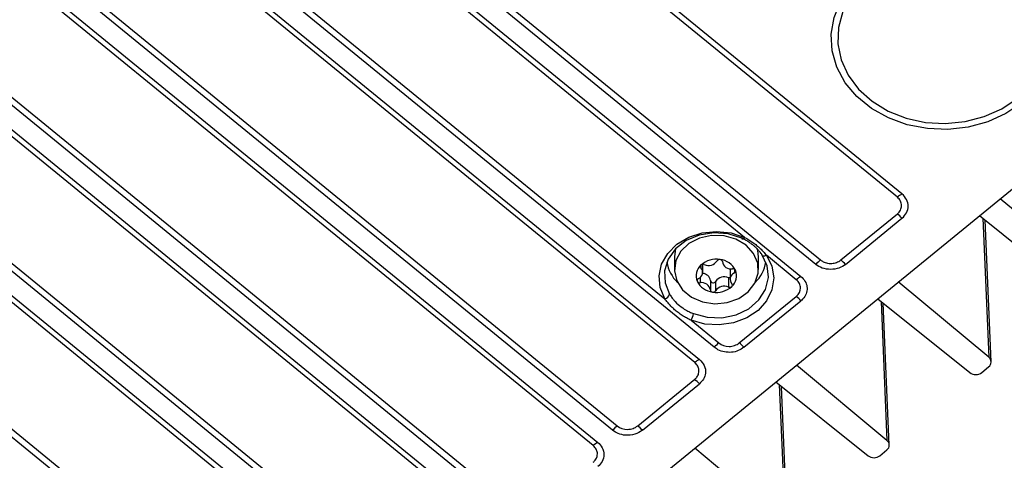
# Model space of a CAD drawing. Units: millimetres. Extents: x 17 to 584, y 10 to 410.
# Drawn here: x 536 to 567, y 221 to 235 of the extents above; entities that cross this region are included whole.
import ezdxf

# ---------------------------------------------------------------- set-up
doc = ezdxf.new("R2010")
doc.units = ezdxf.units.MM
doc.linetypes.add('SLD-Solid', pattern=[0])

msp = doc.modelspace()

# ---------------------------------------------------------------- linework, layer by layer
at = {"color": 7, "linetype": 'SLD-Solid', "lineweight": 25}
for p, q in [((563.7314, 229.325), (510.5479, 272.7515)), ((563.5842, 229.224), (510.4007, 272.6505)), ((560.9971, 227.0919), (507.813, 270.5188)), ((507.9602, 270.6583), (561.1443, 227.2313)), ((507.3424, 270.1346), (560.5265, 226.7076)), ((557.775, 224.4609), (504.5909, 267.8879)), ((558.736, 227.9485), (510.3729, 267.4389)), ((507.9842, 265.3767), (556.2105, 225.998)), ((510.0129, 262.6921), (557.3044, 224.0767)), ((557.1572, 223.9757), (509.8657, 262.5912)), ((507.4086, 260.5849), (554.7002, 221.9694)), ((554.553, 221.83), (507.2614, 260.4454)), ((553.9352, 221.3448), (506.6437, 259.9602)), ((506.7909, 260.0612), (554.0824, 221.4457)), ((551.3309, 219.199), (504.0394, 257.8145)), ((504.1866, 257.9539), (551.4781, 219.3385)), ((503.5688, 257.4303), (550.8603, 218.8148)), ((550.7131, 218.7139), (503.4216, 257.3293)), ((500.9645, 255.323), (548.2561, 216.7075)), ((548.1089, 216.5681), (500.8173, 255.1836)), ((547.4911, 216.0829), (500.1996, 254.6984)), ((500.3468, 254.7993), (547.6383, 216.1839)), ((497.7425, 252.6921), (545.034, 214.0766)), ((544.8868, 213.9372), (497.5953, 252.5526)), ((471.5621, 151.3702), (572.7075, 233.9596)), ((569.7122, 226.7842), (566.8444, 229.1721)), ((561.7925, 227.2313), (563.5842, 228.6942)), ((566.1904, 228.6381), (569.1149, 226.2964)), ((561.9397, 227.0919), (563.7314, 228.5548)), ((566.5592, 224.0026), (566.368, 228.4959)), ((556.5507, 227.5929), (556.5103, 227.327)), ((556.5103, 227.327), (556.5103, 226.9293)), ((557.4088, 226.8428), (557.4088, 227.0966)), ((559.177, 226.9293), (559.177, 227.327)), ((560.3793, 226.6067), (559.4296, 227.3821)), ((558.2819, 226.9524), (558.2786, 226.9163)), ((558.2786, 226.9163), (558.2786, 226.6181)), ((557.6543, 226.5787), (557.6543, 226.2804)), ((557.8194, 226.5533), (557.8194, 226.255)), ((558.2263, 226.6698), (558.2263, 226.3716)), ((566.4831, 224.1475), (563.6153, 226.5354)), ((558.5705, 224.6004), (560.3793, 226.0773)), ((558.7177, 224.4609), (560.5265, 225.9379)), ((562.9613, 226.0014), (565.8858, 223.6597)), ((563.3301, 221.3659), (563.1389, 225.8592)), ((557.0409, 225.3199), (557.9222, 224.6004)), ((563.254, 221.5108), (560.3861, 223.8987)), ((566.261, 223.6612), (566.4813, 223.8411)), ((555.3484, 221.9694), (557.1572, 223.4464)), ((559.7322, 223.3647), (562.6567, 221.023)), ((555.4956, 221.83), (557.3044, 223.3069)), ((560.101, 218.7292), (559.9098, 223.2225)), ((560.0249, 218.874), (557.157, 221.262)), ((563.0319, 221.0245), (563.2521, 221.2044))]:
    msp.add_line(p, q, dxfattribs=at)
at = {"color": 8, "linetype": 'SLD-Solid', "lineweight": 25}
for p, q in [((566.2956, 228.5539), (566.4831, 224.1475)), ((557.3557, 227.0728), (557.3516, 226.9853)), ((558.4156, 226.9404), (558.4156, 226.8216)), ((557.3273, 226.6766), (557.3273, 226.5099)), ((563.0665, 225.9172), (563.254, 221.5108)), ((559.8374, 223.2805), (560.0249, 218.874))]:
    msp.add_line(p, q, dxfattribs=at)
at = {"color": 7, "linetype": 'SLD-Solid', "lineweight": 25, "flags": 128}
for points in [[(562.5213, 236.3062), (563.0241, 236.6471), (563.595, 236.9068), (564.2147, 237.0764), (564.862, 237.1501), (565.5148, 237.1255), (566.151, 237.0033), (566.7488, 236.7878), (567.288, 236.4862), (567.7501, 236.1088), (568.1194, 235.6686), (568.3834, 235.1804), (568.5331, 234.661), (568.5632, 234.1279), (568.4729, 233.5994), (568.2653, 233.0934), (567.9472, 232.6272), (567.5297, 232.2166), (567.0269, 231.8757), (566.456, 231.6161), (565.8363, 231.4465), (565.1891, 231.3727), (564.5362, 231.3974), (563.9001, 231.5196), (563.3022, 231.7351), (562.763, 232.0367), (562.3009, 232.414), (561.9316, 232.8543), (561.6676, 233.3424), (561.518, 233.8619), (561.4878, 234.395), (561.5781, 234.9235), (561.7858, 235.4295), (562.1038, 235.8957), (562.5213, 236.3062)], [(567.3825, 232.3561), (567.786, 232.7551), (568.0897, 233.2092), (568.2827, 233.7021), (568.3579, 234.2159), (568.3127, 234.732), (568.1487, 235.2319), (567.8718, 235.6973), (567.492, 236.1115), (567.0231, 236.4596), (566.482, 236.7289), (565.8882, 236.9097), (565.2633, 236.9955), (564.6298, 236.9832), (564.0106, 236.8732), (563.428, 236.6695), (562.9032, 236.3795), (562.4551, 236.0136), (562.0999, 235.5851), (561.8505, 235.1094), (561.7158, 234.6038), (561.7007, 234.0865), (561.8058, 233.5762), (562.0272, 233.0914), (562.357, 232.6496), (562.7833, 232.2667), (563.2906, 231.9566), (563.8606, 231.7305), (564.4727, 231.5966), (565.1048, 231.5596), (565.7341, 231.6211), (566.3377, 231.7786), (566.8939, 232.0266), (567.3825, 232.3561)], [(556.2105, 225.998), (556.0612, 226.3541), (556.0263, 226.7295), (556.108, 227.1), (556.3011, 227.4418), (556.5932, 227.733), (556.9656, 227.9549), (557.3943, 228.0933), (557.8518, 228.1394), (558.3088, 228.09), (558.736, 227.9485)], [(558.6545, 227.9196), (558.2211, 228.0575), (557.7578, 228.0913), (557.3013, 228.0184), (556.8877, 227.8446), (556.5498, 227.5836), (556.3143, 227.2561), (556.1997, 226.888), (556.2153, 226.5084), (556.3597, 226.1474)], [(558.0906, 227.9992), (557.6935, 228.0111), (557.3096, 227.9269), (556.9732, 227.754), (556.7142, 227.5079), (556.5555, 227.2103), (556.5113, 226.8878), (556.5855, 226.569), (556.7714, 226.2822), (557.0526, 226.0529), (557.4042, 225.9014), (557.7947, 225.8413), (558.1896, 225.8779), (558.5538, 226.0078), (558.8549, 226.2197), (559.0661, 226.4946), (559.1687, 226.8081), (559.1536, 227.1324), (559.0221, 227.4387), (558.7858, 227.6997), (558.4659, 227.8922), (558.0906, 227.9992)], [(558.736, 227.9485), (558.7208, 227.928), (558.706, 227.9117), (558.6924, 227.9), (558.6803, 227.8934), (558.6701, 227.8921), (558.6622, 227.8962), (558.657, 227.9055), (558.6545, 227.9196)], [(559.177, 227.327), (559.1536, 227.5301), (559.1366, 227.5929)], [(559.4955, 226.6827), (559.4535, 227.0511), (559.2847, 227.405)], [(559.2847, 227.405), (559.2891, 227.3893), (559.2985, 227.3767), (559.3125, 227.3676), (559.3305, 227.3624), (559.3521, 227.3613), (559.3764, 227.3643), (559.4025, 227.3713), (559.4296, 227.3821)], [(559.4296, 227.3821), (559.603, 227.0333), (559.6634, 226.6601), (559.6071, 226.2865), (559.4375, 225.9365), (559.1657, 225.6324), (558.8091, 225.3939), (558.3905, 225.2362), (557.9368, 225.1695), (557.4771, 225.198), (557.0409, 225.3199)], [(558.2786, 226.6625), (558.2537, 226.6626), (558.2263, 226.6698)]]:
    msp.add_lwpolyline(points, dxfattribs=at)
at = {"color": 8, "linetype": 'SLD-Solid', "lineweight": 25, "flags": 128}
msp.add_lwpolyline([(557.1143, 225.5313), (557.5564, 225.4134), (558.0213, 225.4006), (558.4721, 225.4941), (558.8732, 225.6865), (559.1928, 225.9624), (559.4057, 226.3001), (559.4949, 226.6728), (559.4955, 226.6827)], dxfattribs=at)
at = {"color": 7, "linetype": 'SLD-Solid', "lineweight": 25}
for centre, radius, start, end in [((564.2124, 228.4659), 0.9846, 119.24247, 129.64316), ((562.6674, 227.579), 1.4437, 42.52448, 50.57782), ((557.4502, 227.3653), 1.1937, 189.6281, 225.19105), ((557.84, 226.5286), 0.7285, 80.29416, 131.6649), ((557.4214, 226.998), 0.0996, 66.53829, 131.26684), ((557.5969, 227.3836), 0.3241, 245.21421, 326.74406), ((557.9453, 227.1568), 0.0915, 78.93759, 147.63661), ((557.8939, 226.6296), 0.6209, 26.2581, 83.62709), ((557.9569, 227.1701), 0.0768, 7.74281, 85.55695), ((558.3105, 227.2282), 0.2816, 189.75937, 280.12481), ((558.2244, 227.3719), 1.2074, 315.01684, 350.16401), ((562.061, 226.1161), 1.4437, 129.42218, 137.47552), ((560.8757, 226.1161), 1.4437, 42.52448, 50.57782), ((557.6565, 226.7315), 0.4549, 131.39019, 202.61218), ((557.1892, 226.8406), 0.2176, 292.3018, 41.70103), ((557.3961, 227.0271), 0.061, 131.41268, 223.18169), ((557.3872, 226.537), 0.2703, 8.88374, 86.14146), ((558.4981, 226.6203), 0.2176, 112.30352, 221.69931), ((558.0308, 226.7294), 0.4549, 311.39139, 22.61098), ((558.3722, 226.8632), 0.0886, 27.64396, 97.92138), ((558.3903, 226.8811), 0.0647, 292.99775, 20.93636), ((557.297, 226.5797), 0.0647, 113.00213, 200.93752), ((557.7934, 226.8313), 0.6209, 206.25847, 263.62595), ((557.3151, 226.5977), 0.0886, 207.64652, 277.91882), ((557.3768, 226.2327), 0.2816, 9.75894, 100.12524), ((557.742, 226.5993), 0.09, 193.23564, 329.26421), ((558.0904, 226.3756), 0.3241, 65.21544, 146.74384), ((558.2912, 226.4338), 0.061, 311.41708, 43.18206), ((561.0075, 225.8485), 0.9846, 119.24247, 129.64316), ((556.141, 226.2166), 0.2294, 287.6349, 342.43521), ((557.7305, 226.2908), 0.0768, 187.74252, 265.55151), ((557.8473, 226.9323), 0.7285, 260.29439, 311.66432), ((557.7421, 226.304), 0.0915, 258.93545, 327.63567), ((558.0904, 226.0773), 0.3241, 65.21544, 146.74384), ((558.2659, 226.4629), 0.0996, 246.53731, 311.26418), ((559.4625, 224.9621), 1.4437, 42.52448, 50.57782), ((556.5878, 225.5956), 0.5304, 328.68734, 353.03583), ((558.839, 223.4851), 1.4437, 129.42237, 137.47551), ((557.6537, 223.4851), 1.4437, 42.52448, 50.57782), ((557.7855, 223.2175), 0.9847, 119.24291, 129.64271), ((556.2404, 222.3311), 1.4437, 42.52448, 50.57782), ((555.6169, 220.8542), 1.4437, 129.42237, 137.47551), ((554.4316, 220.8542), 1.4437, 42.52448, 50.57782), ((554.5633, 220.5866), 0.9846, 119.24229, 129.6431)]:
    msp.add_arc(centre, radius, start, end, dxfattribs=at)
for centre, major_axis, ratio, start_param, end_param in [((563.26, 228.9399), (0.6667, 0), 0.8167896, 5.4976349, 7.0687334), ((566.2926, 223.995), (0.2667, 0), 0.8162946, 5.4979453, 7.0586671), ((566.0725, 223.8153), (0.2667, 0), 0.8167871, 3.936922, 5.4976437), ((563.0635, 221.3583), (0.2667, 0), 0.8162946, 5.4979453, 7.0586671), ((562.8433, 221.1785), (0.2667, 0), 0.8167871, 3.936922, 5.4976437)]:
    msp.add_ellipse(centre, major_axis=major_axis, ratio=ratio, start_param=start_param, end_param=end_param, dxfattribs=at)
for points, knots in [([(563.5842, 228.6942), (563.627, 228.7292), (563.6606, 228.7704), (563.6951, 228.8385), (563.7038, 228.8619), (563.7155, 228.9098), (563.7185, 228.9346), (563.7185, 229.008), (563.7066, 229.0572), (563.6609, 229.1473), (563.627, 229.1891), (563.5842, 229.224)], [0, 0, 0, 0, 0.25, 0.25, 0.375, 0.375, 0.5, 0.5, 0.75, 0.75, 1, 1, 1, 1]), ([(559.2847, 227.405), (559.2763, 227.417), (559.2553, 227.4467), (559.2148, 227.4983), (559.1571, 227.5641), (559.0881, 227.6324), (559.0149, 227.6957), (558.9354, 227.7572), (558.8436, 227.8192), (558.7464, 227.8756), (558.6816, 227.9067), (558.6545, 227.9196)], [0, 0, 0, 0, 0.0562153, 0.1398355, 0.2508587, 0.3869357, 0.5017364, 0.605591, 0.7503113, 0.8957098, 1, 1, 1, 1]), ([(558.736, 227.9485), (558.759, 227.9363), (558.8049, 227.9119), (558.8716, 227.8725), (558.9367, 227.8312), (558.9998, 227.788), (559.0612, 227.7429), (559.1405, 227.6804), (559.2343, 227.5982), (559.3383, 227.494), (559.3992, 227.4194), (559.4296, 227.3821)], [0, 0, 0, 0, 0.0831358, 0.1661313, 0.2490986, 0.3321499, 0.4153972, 0.4989515, 0.6663812, 0.8330944, 1, 1, 1, 1]), ([(561.9397, 227.0919), (561.8842, 227.0465), (561.8141, 227.0058), (561.6521, 226.9486), (561.5604, 226.9324), (561.3764, 226.9324), (561.2846, 226.9486), (561.1227, 227.0058), (561.0526, 227.0465), (560.9971, 227.0919)], [0, 0, 0, 0, 0.25, 0.25, 0.5, 0.5, 0.75, 0.75, 1, 1, 1, 1]), ([(561.1443, 227.2313), (561.1717, 227.2118), (561.238, 227.1647), (561.353, 227.129), (561.4875, 227.1171), (561.6228, 227.1361), (561.7303, 227.1838), (561.7802, 227.2219), (561.7925, 227.2313)], [0, 0, 0, 0, 0.1513983, 0.3660202, 0.5002259, 0.7147785, 0.9293261, 1, 1, 1, 1]), ([(560.3793, 226.0773), (560.4648, 226.1471), (560.5136, 226.2435), (560.5135, 226.3916), (560.5016, 226.44), (560.4557, 226.5305), (560.422, 226.5718), (560.3793, 226.6067)], [0, 0, 0, 0, 0.5, 0.5, 0.75, 0.75, 1, 1, 1, 1]), ([(560.5265, 226.7076), (560.5732, 226.6614), (560.6678, 226.5678), (560.7292, 226.388), (560.718, 226.2032), (560.6427, 226.0469), (560.56, 225.9693), (560.5265, 225.9379)], [0, 0, 0, 0, 0.2094033, 0.4239589, 0.6388835, 0.8535757, 1, 1, 1, 1]), ([(556.3597, 226.1474), (556.3693, 226.1319), (556.3898, 226.0987), (556.4347, 226.0339), (556.5222, 225.9227), (556.669, 225.7796), (556.8424, 225.6614), (556.9762, 225.5917), (557.0548, 225.5557), (557.0954, 225.539), (557.1143, 225.5313)], [0, 0, 0, 0, 0.0584738, 0.1255218, 0.2502232, 0.5003793, 0.7499758, 0.8745315, 0.9415345, 1, 1, 1, 1]), ([(557.0409, 225.3199), (557.0165, 225.3316), (556.9678, 225.3548), (556.8968, 225.3922), (556.8277, 225.4314), (556.7604, 225.4728), (556.6951, 225.5165), (556.6317, 225.5625), (556.5549, 225.6227), (556.4675, 225.6991), (556.3734, 225.7939), (556.2867, 225.8935), (556.2359, 225.9631), (556.2105, 225.998)], [0, 0, 0, 0, 0.0714463, 0.1427038, 0.2138762, 0.2850674, 0.3563816, 0.4279221, 0.4997914, 0.62539, 0.7502526, 0.8749363, 1, 1, 1, 1]), ([(557.9222, 224.6004), (558.0077, 224.5305), (558.1258, 224.4906), (558.3071, 224.4907), (558.3664, 224.5005), (558.4772, 224.538), (558.5277, 224.5654), (558.5705, 224.6004)], [0, 0, 0, 0, 0.5, 0.5, 0.75, 0.75, 1, 1, 1, 1]), ([(558.7177, 224.4609), (558.661, 224.4228), (558.5464, 224.3456), (558.3263, 224.2954), (558.0999, 224.3045), (557.9085, 224.366), (557.8135, 224.4335), (557.775, 224.4609)], [0, 0, 0, 0, 0.20940398, 0.4239581, 0.638887, 0.85357995, 1, 1, 1, 1]), ([(557.1572, 223.4464), (557.1811, 223.4688), (557.2387, 223.5229), (557.2825, 223.6168), (557.2971, 223.7267), (557.2738, 223.8372), (557.2154, 223.9249), (557.1688, 223.9656), (557.1572, 223.9757)], [0, 0, 0, 0, 0.1513977, 0.366025, 0.5002301, 0.7147778, 0.9293264, 1, 1, 1, 1]), ([(557.3044, 224.0767), (557.3629, 224.0153), (557.4846, 223.8877), (557.5152, 223.6545), (557.4487, 223.4499), (557.3512, 223.3534), (557.3044, 223.3069)], [0, 0, 0, 0, 0.2702734, 0.5624255, 0.789722, 1, 1, 1, 1]), ([(555.4956, 221.83), (555.4205, 221.7822), (555.2642, 221.6828), (554.9786, 221.6579), (554.7281, 221.7122), (554.6098, 221.7918), (554.553, 221.83)], [0, 0, 0, 0, 0.2702727, 0.562425, 0.7897218, 1, 1, 1, 1]), ([(554.7002, 221.9694), (554.7856, 221.8996), (554.9037, 221.8597), (555.0851, 221.8598), (555.1444, 221.8695), (555.2552, 221.9071), (555.3057, 221.9345), (555.3484, 221.9694)], [0, 0, 0, 0, 0.5, 0.5, 0.75, 0.75, 1, 1, 1, 1]), ([(553.9352, 220.8154), (553.959, 220.8379), (554.0167, 220.892), (554.0605, 220.9859), (554.075, 221.0957), (554.0517, 221.2062), (553.9933, 221.294), (553.9467, 221.3347), (553.9352, 221.3448)], [0, 0, 0, 0, 0.1513977, 0.366025, 0.5002301, 0.7147778, 0.9293264, 1, 1, 1, 1]), ([(554.0824, 221.4457), (554.1379, 221.4004), (554.1877, 221.3432), (554.2578, 221.2109), (554.2776, 221.136), (554.2776, 220.9857), (554.2578, 220.9108), (554.1877, 220.7786), (554.1379, 220.7214), (554.0824, 220.676)], [0, 0, 0, 0, 0.25, 0.25, 0.5, 0.5, 0.75, 0.75, 1, 1, 1, 1])]:
    msp.add_open_spline(points, degree=3, knots=knots, dxfattribs=at)

doc.saveas('drawing.dxf')
